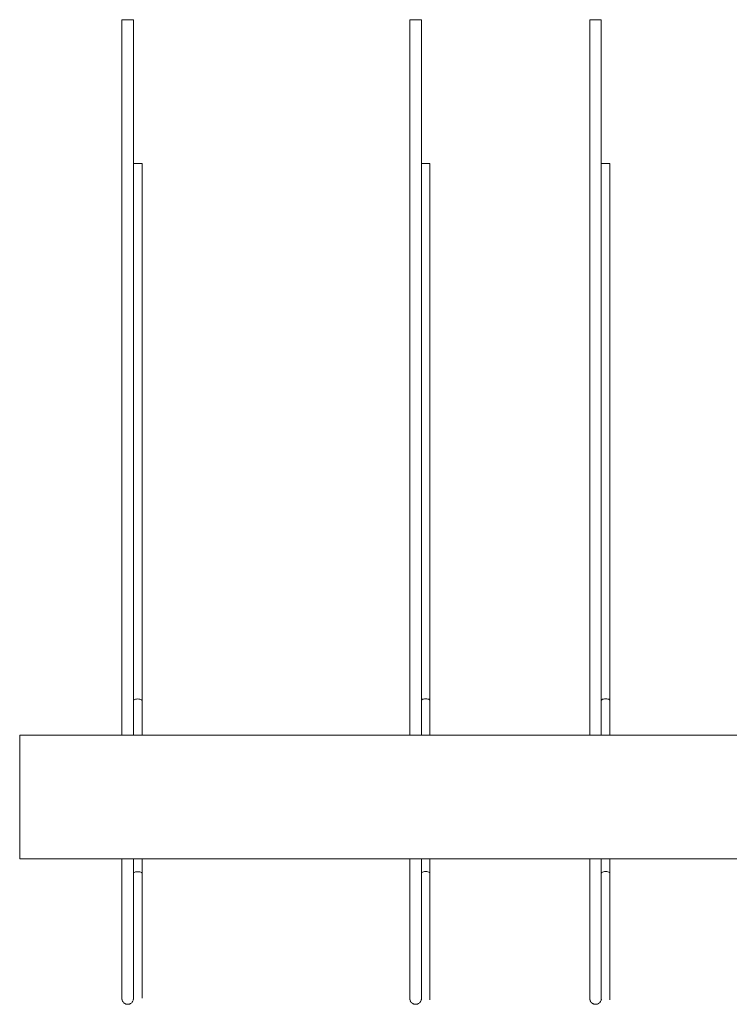
# Model space of a CAD drawing. Units: millimetres. Extents: x 3110 to 30222, y 51237 to 82573.
# Drawn here: x 19848 to 20341, y 65211 to 65895 of the extents above; entities that cross this region are included whole.
import ezdxf

# ---------------------------------------------------------------- set-up
doc = ezdxf.new("R2010")
doc.units = ezdxf.units.MM
doc.layers.add('PLAKA', color=5, linetype='Continuous', lineweight=18)

# ---------------------------------------------------------------- blocks, each defined once
blk = doc.blocks.new('Isotec RT_ VI - VI120 6_8_6_6-301912-Top view')
at = {"layer": 'PLAKA'}
for p, q in [((-782.07, -11.89), (-782.07, -508.89)), ((-774.07, -508.89), (-774.07, -11.89)), ((-582.07, -11.89), (-582.07, -508.89)), ((-574.07, -508.89), (-574.07, -11.89)), ((-457.07, -11.89), (-457.07, -508.89)), ((-449.07, -508.89), (-449.07, -11.89)), ((-768.07, -484.99), (-768.07, -111.89)), ((-568.07, -484.89), (-568.07, -111.89)), ((-443.07, -484.89), (-443.07, -111.89)), ((-768.07, -508.89), (-768.07, -484.99)), ((-568.07, -508.89), (-568.07, -484.89)), ((-443.07, -508.89), (-443.07, -484.89)), ((-853.07, -594.89), (-853.07, -508.89)), ((-853.07, -508.89), (146.93, -508.89)), ((-853.07, -594.89), (146.93, -594.89)), ((-782.07, -594.89), (-782.07, -681.89)), ((-774.07, -681.89), (-774.07, -594.89)), ((-774.07, -594.89), (-774.07, -604.99)), ((-768.07, -604.99), (-768.07, -594.89)), ((-582.07, -594.89), (-582.07, -681.89)), ((-574.07, -681.89), (-574.07, -594.89)), ((-574.07, -594.89), (-574.07, -604.89)), ((-568.07, -604.89), (-568.07, -594.89)), ((-457.07, -594.89), (-457.07, -681.89)), ((-449.07, -681.89), (-449.07, -594.89)), ((-449.07, -594.89), (-449.07, -604.89)), ((-443.07, -604.89), (-443.07, -594.89)), ((-774.07, -604.99), (-774.07, -681.89)), ((-768.07, -681.89), (-768.07, -604.99)), ((-574.07, -604.89), (-574.07, -681.89)), ((-568.07, -681.89), (-568.07, -604.89)), ((-449.07, -604.89), (-449.07, -681.89)), ((-443.07, -681.89), (-443.07, -604.89)), ((-782.07, -688.26), (-782.07, -688.23)), ((-582.07, -688.26), (-582.07, -688.23)), ((-457.07, -688.26), (-457.07, -688.23))]:
    blk.add_line(p, q, dxfattribs=at)
for points in [[(-782.07, -11.89, 0), (-781.94, -11.89, 0), (-781.54, -11.89, 0), (-780.9, -11.89, 0), (-780.07, -11.89, 0), (-779.11, -11.89, 0), (-778.07, -11.89, 0)], [(-778.07, -11.89, 0), (-777.04, -11.89, 0), (-776.07, -11.89, 0), (-775.24, -11.89, 0), (-774.61, -11.89, 0), (-774.21, -11.89, 0), (-774.07, -11.89, 0)], [(-582.07, -11.89, 0), (-581.94, -11.89, 0), (-581.54, -11.89, 0), (-580.9, -11.89, 0), (-580.07, -11.89, 0), (-579.11, -11.89, 0), (-578.07, -11.89, 0)], [(-578.07, -11.89, 0), (-577.04, -11.89, 0), (-576.07, -11.89, 0), (-575.24, -11.89, 0), (-574.61, -11.89, 0), (-574.21, -11.89, 0), (-574.07, -11.89, 0)], [(-457.07, -11.89, 0), (-456.94, -11.89, 0), (-456.54, -11.89, 0), (-455.9, -11.89, 0), (-455.07, -11.89, 0), (-454.11, -11.89, 0), (-453.07, -11.89, 0)], [(-453.07, -11.89, 0), (-452.04, -11.89, 0), (-451.07, -11.89, 0), (-450.24, -11.89, 0), (-449.61, -11.89, 0), (-449.21, -11.89, 0), (-449.07, -11.89, 0)], [(-774.07, -111.89, 0), (-773.97, -111.89, 0), (-773.67, -111.89, 0), (-773.19, -111.89, 0), (-772.57, -111.89, 0), (-771.85, -111.89, 0), (-771.07, -111.89, 0)], [(-771.07, -111.89, 0), (-770.3, -111.89, 0), (-769.57, -111.89, 0), (-768.95, -111.89, 0), (-768.47, -111.89, 0), (-768.17, -111.89, 0), (-768.07, -111.89, 0)], [(-574.07, -111.89, 0), (-573.97, -111.89, 0), (-573.67, -111.89, 0), (-573.19, -111.89, 0), (-572.57, -111.89, 0), (-571.85, -111.89, 0), (-571.07, -111.89, 0)], [(-571.07, -111.89, 0), (-570.3, -111.89, 0), (-569.57, -111.89, 0), (-568.95, -111.89, 0), (-568.47, -111.89, 0), (-568.17, -111.89, 0), (-568.07, -111.89, 0)], [(-449.07, -111.89, 0), (-448.97, -111.89, 0), (-448.67, -111.89, 0), (-448.19, -111.89, 0), (-447.57, -111.89, 0), (-446.85, -111.89, 0), (-446.07, -111.89, 0)], [(-446.07, -111.89, 0), (-445.3, -111.89, 0), (-444.57, -111.89, 0), (-443.95, -111.89, 0), (-443.47, -111.89, 0), (-443.17, -111.89, 0), (-443.07, -111.89, 0)], [(-774.07, -484.99, 0), (-773.97, -484.66, 0), (-773.67, -484.37, 0), (-773.19, -484.11, 0), (-772.57, -483.91, 0), (-771.85, -483.79, 0), (-771.07, -483.74, 0)], [(-771.07, -483.74, 0), (-770.3, -483.79, 0), (-769.57, -483.91, 0), (-768.95, -484.11, 0), (-768.47, -484.37, 0), (-768.17, -484.66, 0), (-768.07, -484.99, 0)], [(-574.07, -484.89, 0), (-573.97, -484.57, 0), (-573.67, -484.27, 0), (-573.19, -484.01, 0), (-572.57, -483.81, 0), (-571.85, -483.69, 0), (-571.07, -483.64, 0)], [(-571.07, -483.64, 0), (-570.3, -483.69, 0), (-569.57, -483.81, 0), (-568.95, -484.01, 0), (-568.47, -484.27, 0), (-568.17, -484.57, 0), (-568.07, -484.89, 0)], [(-449.07, -484.89, 0), (-448.97, -484.57, 0), (-448.67, -484.27, 0), (-448.19, -484.01, 0), (-447.57, -483.81, 0), (-446.85, -483.69, 0), (-446.07, -483.64, 0)], [(-446.07, -483.64, 0), (-445.3, -483.69, 0), (-444.57, -483.81, 0), (-443.95, -484.01, 0), (-443.47, -484.27, 0), (-443.17, -484.57, 0), (-443.07, -484.89, 0)], [(-771.07, -603.74, 0), (-771.85, -603.79, 0), (-772.57, -603.91, 0), (-773.19, -604.11, 0), (-773.67, -604.37, 0), (-773.97, -604.66, 0), (-774.07, -604.99, 0)], [(-768.07, -604.99, 0), (-768.17, -604.66, 0), (-768.47, -604.37, 0), (-768.95, -604.11, 0), (-769.57, -603.91, 0), (-770.3, -603.79, 0), (-771.07, -603.74, 0)], [(-571.07, -603.64, 0), (-571.85, -603.69, 0), (-572.57, -603.81, 0), (-573.19, -604.01, 0), (-573.67, -604.27, 0), (-573.97, -604.57, 0), (-574.07, -604.89, 0)], [(-568.07, -604.89, 0), (-568.17, -604.57, 0), (-568.47, -604.27, 0), (-568.95, -604.01, 0), (-569.57, -603.81, 0), (-570.3, -603.69, 0), (-571.07, -603.64, 0)], [(-446.07, -603.64, 0), (-446.85, -603.69, 0), (-447.57, -603.81, 0), (-448.19, -604.01, 0), (-448.67, -604.27, 0), (-448.97, -604.57, 0), (-449.07, -604.89, 0)], [(-443.07, -604.89, 0), (-443.17, -604.57, 0), (-443.47, -604.27, 0), (-443.95, -604.01, 0), (-444.57, -603.81, 0), (-445.3, -603.69, 0), (-446.07, -603.64, 0)], [(-782.07, -681.89, 0), (-782.07, -682.29, 0), (-782.07, -682.69, 0), (-782.07, -683.08, 0), (-782.07, -683.48, 0), (-782.07, -683.87, 0), (-782.07, -684.26, 0), (-782.07, -684.65, 0), (-782.07, -685.03, 0), (-782.07, -685.41, 0), (-782.07, -685.78, 0), (-782.07, -686.15, 0), (-782.07, -686.5, 0), (-782.07, -686.86, 0), (-782.07, -687.2, 0), (-782.07, -687.53, 0), (-782.07, -687.86, 0), (-782.07, -688.17, 0), (-782.07, -688.48, 0), (-782.07, -688.78, 0), (-782.07, -689.06, 0), (-782.07, -689.33, 0), (-782.07, -689.59, 0), (-782.07, -689.84, 0), (-782.07, -690.08, 0), (-782.07, -690.3, 0), (-782.07, -690.51, 0), (-782.07, -690.71, 0), (-782.07, -690.89, 0), (-782.07, -691.05, 0), (-782.07, -691.21, 0), (-782.07, -691.34, 0), (-782.07, -691.47, 0), (-782.07, -691.57, 0), (-782.07, -691.67, 0), (-782.07, -691.74, 0), (-782.07, -691.8, 0), (-782.07, -691.85, 0), (-782.07, -691.87, 0), (-782.07, -691.89, 0), (-782.07, -691.89, 0)], [(-782.07, -686.6, 0), (-782.07, -686.24, 0), (-782.07, -685.88, 0), (-782.07, -685.51, 0), (-782.07, -685.13, 0), (-782.07, -684.75, 0), (-782.07, -684.37, 0), (-782.07, -683.98, 0), (-782.07, -683.59, 0), (-782.07, -683.19, 0), (-782.07, -682.79, 0), (-782.07, -682.39, 0), (-782.07, -681.99, 0)], [(-774.07, -691.89, 0), (-774.07, -691.88, 0), (-774.07, -691.85, 0), (-774.07, -691.82, 0), (-774.07, -691.76, 0), (-774.07, -691.69, 0), (-774.07, -691.6, 0), (-774.07, -691.5, 0), (-774.07, -691.38, 0), (-774.07, -691.25, 0), (-774.07, -691.1, 0), (-774.07, -690.93, 0), (-774.07, -690.76, 0), (-774.07, -690.57, 0), (-774.07, -690.36, 0), (-774.07, -690.14, 0), (-774.07, -689.91, 0), (-774.07, -689.66, 0), (-774.07, -689.4, 0), (-774.07, -689.14, 0), (-774.07, -688.85, 0), (-774.07, -688.56, 0), (-774.07, -688.26, 0), (-774.07, -687.95, 0), (-774.07, -687.62, 0), (-774.07, -687.29, 0), (-774.07, -686.95, 0), (-774.07, -686.6, 0), (-774.07, -686.24, 0), (-774.07, -685.88, 0), (-774.07, -685.51, 0), (-774.07, -685.13, 0), (-774.07, -684.75, 0), (-774.07, -684.37, 0), (-774.07, -683.98, 0), (-774.07, -683.59, 0), (-774.07, -683.19, 0), (-774.07, -682.79, 0), (-774.07, -682.39, 0), (-774.07, -681.99, 0), (-774.07, -681.89, 0)], [(-774.07, -681.89, 0), (-774.07, -682.28, 0), (-774.07, -682.67, 0), (-774.07, -683.06, 0), (-774.07, -683.44, 0), (-774.07, -683.83, 0), (-774.07, -684.21, 0), (-774.07, -684.58, 0), (-774.07, -684.96, 0), (-774.07, -685.32, 0), (-774.07, -685.69, 0), (-774.07, -686.04, 0), (-774.07, -686.39, 0), (-774.07, -686.74, 0), (-774.07, -687.07, 0), (-774.07, -687.4, 0), (-774.07, -687.72, 0), (-774.07, -688.02, 0), (-774.07, -688.32, 0), (-774.07, -688.61, 0), (-774.07, -688.89, 0), (-774.07, -689.15, 0), (-774.07, -689.41, 0), (-774.07, -689.65, 0), (-774.07, -689.88, 0), (-774.07, -690.1, 0), (-774.07, -690.3, 0), (-774.07, -690.49, 0), (-774.07, -690.67, 0), (-774.07, -690.83, 0), (-774.07, -690.98, 0), (-774.07, -691.12, 0), (-774.07, -691.24, 0), (-774.07, -691.34, 0), (-774.07, -691.43, 0), (-774.07, -691.5, 0), (-774.07, -691.56, 0), (-774.07, -691.61, 0), (-774.07, -691.63, 0), (-774.07, -691.65, 0), (-774.07, -691.65, 0)], [(-768.07, -691.65, 0), (-768.07, -691.64, 0), (-768.07, -691.62, 0), (-768.07, -691.58, 0), (-768.07, -691.52, 0), (-768.07, -691.45, 0), (-768.07, -691.37, 0), (-768.07, -691.27, 0), (-768.07, -691.15, 0), (-768.07, -691.02, 0), (-768.07, -690.88, 0), (-768.07, -690.72, 0), (-768.07, -690.54, 0), (-768.07, -690.36, 0), (-768.07, -690.16, 0), (-768.07, -689.94, 0), (-768.07, -689.71, 0), (-768.07, -689.48, 0), (-768.07, -689.22, 0), (-768.07, -688.96, 0), (-768.07, -688.69, 0), (-768.07, -688.4, 0), (-768.07, -688.11, 0), (-768.07, -687.8, 0), (-768.07, -687.48, 0), (-768.07, -687.16, 0), (-768.07, -686.83, 0), (-768.07, -686.49, 0), (-768.07, -686.14, 0), (-768.07, -685.78, 0), (-768.07, -685.42, 0), (-768.07, -685.06, 0), (-768.07, -684.69, 0), (-768.07, -684.31, 0), (-768.07, -683.93, 0), (-768.07, -683.55, 0), (-768.07, -683.16, 0), (-768.07, -682.77, 0), (-768.07, -682.38, 0), (-768.07, -681.99, 0), (-768.07, -681.89, 0)], [(-582.07, -681.89, 0), (-582.07, -682.29, 0), (-582.07, -682.69, 0), (-582.07, -683.08, 0), (-582.07, -683.48, 0), (-582.07, -683.87, 0), (-582.07, -684.26, 0), (-582.07, -684.65, 0), (-582.07, -685.03, 0), (-582.07, -685.41, 0), (-582.07, -685.78, 0), (-582.07, -686.15, 0), (-582.07, -686.5, 0), (-582.07, -686.86, 0), (-582.07, -687.2, 0), (-582.07, -687.53, 0), (-582.07, -687.86, 0), (-582.07, -688.17, 0), (-582.07, -688.48, 0), (-582.07, -688.78, 0), (-582.07, -689.06, 0), (-582.07, -689.33, 0), (-582.07, -689.59, 0), (-582.07, -689.84, 0), (-582.07, -690.08, 0), (-582.07, -690.3, 0), (-582.07, -690.51, 0), (-582.07, -690.71, 0), (-582.07, -690.89, 0), (-582.07, -691.05, 0), (-582.07, -691.21, 0), (-582.07, -691.34, 0), (-582.07, -691.47, 0), (-582.07, -691.57, 0), (-582.07, -691.67, 0), (-582.07, -691.74, 0), (-582.07, -691.8, 0), (-582.07, -691.85, 0), (-582.07, -691.87, 0), (-582.07, -691.89, 0), (-582.07, -691.89, 0)], [(-582.07, -686.6, 0), (-582.07, -686.24, 0), (-582.07, -685.88, 0), (-582.07, -685.51, 0), (-582.07, -685.13, 0), (-582.07, -684.75, 0), (-582.07, -684.37, 0), (-582.07, -683.98, 0), (-582.07, -683.59, 0), (-582.07, -683.19, 0), (-582.07, -682.79, 0), (-582.07, -682.39, 0), (-582.07, -681.99, 0)], [(-574.07, -691.89, 0), (-574.07, -691.88, 0), (-574.07, -691.85, 0), (-574.07, -691.82, 0), (-574.07, -691.76, 0), (-574.07, -691.69, 0), (-574.07, -691.6, 0), (-574.07, -691.5, 0), (-574.07, -691.38, 0), (-574.07, -691.25, 0), (-574.07, -691.1, 0), (-574.07, -690.93, 0), (-574.07, -690.76, 0), (-574.07, -690.57, 0), (-574.07, -690.36, 0), (-574.07, -690.14, 0), (-574.07, -689.91, 0), (-574.07, -689.66, 0), (-574.07, -689.4, 0), (-574.07, -689.14, 0), (-574.07, -688.85, 0), (-574.07, -688.56, 0), (-574.07, -688.26, 0), (-574.07, -687.95, 0), (-574.07, -687.62, 0), (-574.07, -687.29, 0), (-574.07, -686.95, 0), (-574.07, -686.6, 0), (-574.07, -686.24, 0), (-574.07, -685.88, 0), (-574.07, -685.51, 0), (-574.07, -685.13, 0), (-574.07, -684.75, 0), (-574.07, -684.37, 0), (-574.07, -683.98, 0), (-574.07, -683.59, 0), (-574.07, -683.19, 0), (-574.07, -682.79, 0), (-574.07, -682.39, 0), (-574.07, -681.99, 0), (-574.07, -681.89, 0)], [(-574.07, -681.89, 0), (-574.07, -682.29, 0), (-574.07, -682.69, 0), (-574.07, -683.08, 0), (-574.07, -683.48, 0), (-574.07, -683.87, 0), (-574.07, -684.26, 0), (-574.07, -684.65, 0), (-574.07, -685.03, 0), (-574.07, -685.41, 0), (-574.07, -685.78, 0), (-574.07, -686.15, 0), (-574.07, -686.5, 0), (-574.07, -686.86, 0), (-574.07, -687.2, 0), (-574.07, -687.53, 0), (-574.07, -687.86, 0), (-574.07, -688.17, 0), (-574.07, -688.48, 0), (-574.07, -688.78, 0), (-574.07, -689.06, 0), (-574.07, -689.33, 0), (-574.07, -689.59, 0), (-574.07, -689.84, 0), (-574.07, -690.08, 0), (-574.07, -690.3, 0), (-574.07, -690.51, 0), (-574.07, -690.71, 0), (-574.07, -690.89, 0), (-574.07, -691.05, 0), (-574.07, -691.21, 0), (-574.07, -691.34, 0), (-574.07, -691.47, 0), (-574.07, -691.57, 0), (-574.07, -691.67, 0), (-574.07, -691.74, 0), (-574.07, -691.8, 0), (-574.07, -691.85, 0), (-574.07, -691.87, 0), (-574.07, -691.89, 0), (-574.07, -691.89, 0)], [(-568.07, -691.89, 0), (-568.07, -691.88, 0), (-568.07, -691.85, 0), (-568.07, -691.82, 0), (-568.07, -691.76, 0), (-568.07, -691.69, 0), (-568.07, -691.6, 0), (-568.07, -691.5, 0), (-568.07, -691.38, 0), (-568.07, -691.25, 0), (-568.07, -691.1, 0), (-568.07, -690.93, 0), (-568.07, -690.76, 0), (-568.07, -690.57, 0), (-568.07, -690.36, 0), (-568.07, -690.14, 0), (-568.07, -689.91, 0), (-568.07, -689.66, 0), (-568.07, -689.4, 0), (-568.07, -689.14, 0), (-568.07, -688.85, 0), (-568.07, -688.56, 0), (-568.07, -688.26, 0), (-568.07, -687.95, 0), (-568.07, -687.62, 0), (-568.07, -687.29, 0), (-568.07, -686.95, 0), (-568.07, -686.6, 0), (-568.07, -686.24, 0), (-568.07, -685.88, 0), (-568.07, -685.51, 0), (-568.07, -685.13, 0), (-568.07, -684.75, 0), (-568.07, -684.37, 0), (-568.07, -683.98, 0), (-568.07, -683.59, 0), (-568.07, -683.19, 0), (-568.07, -682.79, 0), (-568.07, -682.39, 0), (-568.07, -681.99, 0), (-568.07, -681.89, 0)], [(-457.07, -681.89, 0), (-457.07, -682.29, 0), (-457.07, -682.69, 0), (-457.07, -683.08, 0), (-457.07, -683.48, 0), (-457.07, -683.87, 0), (-457.07, -684.26, 0), (-457.07, -684.65, 0), (-457.07, -685.03, 0), (-457.07, -685.41, 0), (-457.07, -685.78, 0), (-457.07, -686.15, 0), (-457.07, -686.5, 0), (-457.07, -686.86, 0), (-457.07, -687.2, 0), (-457.07, -687.53, 0), (-457.07, -687.86, 0), (-457.07, -688.17, 0), (-457.07, -688.48, 0), (-457.07, -688.78, 0), (-457.07, -689.06, 0), (-457.07, -689.33, 0), (-457.07, -689.59, 0), (-457.07, -689.84, 0), (-457.07, -690.08, 0), (-457.07, -690.3, 0), (-457.07, -690.51, 0), (-457.07, -690.71, 0), (-457.07, -690.89, 0), (-457.07, -691.05, 0), (-457.07, -691.21, 0), (-457.07, -691.34, 0), (-457.07, -691.47, 0), (-457.07, -691.57, 0), (-457.07, -691.67, 0), (-457.07, -691.74, 0), (-457.07, -691.8, 0), (-457.07, -691.85, 0), (-457.07, -691.87, 0), (-457.07, -691.89, 0), (-457.07, -691.89, 0)], [(-457.07, -686.6, 0), (-457.07, -686.24, 0), (-457.07, -685.88, 0), (-457.07, -685.51, 0), (-457.07, -685.13, 0), (-457.07, -684.75, 0), (-457.07, -684.37, 0), (-457.07, -683.98, 0), (-457.07, -683.59, 0), (-457.07, -683.19, 0), (-457.07, -682.79, 0), (-457.07, -682.39, 0), (-457.07, -681.99, 0)], [(-449.07, -691.89, 0), (-449.07, -691.88, 0), (-449.07, -691.85, 0), (-449.07, -691.82, 0), (-449.07, -691.76, 0), (-449.07, -691.69, 0), (-449.07, -691.6, 0), (-449.07, -691.5, 0), (-449.07, -691.38, 0), (-449.07, -691.25, 0), (-449.07, -691.1, 0), (-449.07, -690.93, 0), (-449.07, -690.76, 0), (-449.07, -690.57, 0), (-449.07, -690.36, 0), (-449.07, -690.14, 0), (-449.07, -689.91, 0), (-449.07, -689.66, 0), (-449.07, -689.4, 0), (-449.07, -689.14, 0), (-449.07, -688.85, 0), (-449.07, -688.56, 0), (-449.07, -688.26, 0), (-449.07, -687.95, 0), (-449.07, -687.62, 0), (-449.07, -687.29, 0), (-449.07, -686.95, 0), (-449.07, -686.6, 0), (-449.07, -686.24, 0), (-449.07, -685.88, 0), (-449.07, -685.51, 0), (-449.07, -685.13, 0), (-449.07, -684.75, 0), (-449.07, -684.37, 0), (-449.07, -683.98, 0), (-449.07, -683.59, 0), (-449.07, -683.19, 0), (-449.07, -682.79, 0), (-449.07, -682.39, 0), (-449.07, -681.99, 0), (-449.07, -681.89, 0)], [(-449.07, -681.89, 0), (-449.07, -682.29, 0), (-449.07, -682.69, 0), (-449.07, -683.08, 0), (-449.07, -683.48, 0), (-449.07, -683.87, 0), (-449.07, -684.26, 0), (-449.07, -684.65, 0), (-449.07, -685.03, 0), (-449.07, -685.41, 0), (-449.07, -685.78, 0), (-449.07, -686.15, 0), (-449.07, -686.5, 0), (-449.07, -686.86, 0), (-449.07, -687.2, 0), (-449.07, -687.53, 0), (-449.07, -687.86, 0), (-449.07, -688.17, 0), (-449.07, -688.48, 0), (-449.07, -688.78, 0), (-449.07, -689.06, 0), (-449.07, -689.33, 0), (-449.07, -689.59, 0), (-449.07, -689.84, 0), (-449.07, -690.08, 0), (-449.07, -690.3, 0), (-449.07, -690.51, 0), (-449.07, -690.71, 0), (-449.07, -690.89, 0), (-449.07, -691.05, 0), (-449.07, -691.21, 0), (-449.07, -691.34, 0), (-449.07, -691.47, 0), (-449.07, -691.57, 0), (-449.07, -691.67, 0), (-449.07, -691.74, 0), (-449.07, -691.8, 0), (-449.07, -691.85, 0), (-449.07, -691.87, 0), (-449.07, -691.89, 0), (-449.07, -691.89, 0)], [(-443.07, -691.89, 0), (-443.07, -691.88, 0), (-443.07, -691.85, 0), (-443.07, -691.82, 0), (-443.07, -691.76, 0), (-443.07, -691.69, 0), (-443.07, -691.6, 0), (-443.07, -691.5, 0), (-443.07, -691.38, 0), (-443.07, -691.25, 0), (-443.07, -691.1, 0), (-443.07, -690.93, 0), (-443.07, -690.76, 0), (-443.07, -690.57, 0), (-443.07, -690.36, 0), (-443.07, -690.14, 0), (-443.07, -689.91, 0), (-443.07, -689.66, 0), (-443.07, -689.4, 0), (-443.07, -689.14, 0), (-443.07, -688.85, 0), (-443.07, -688.56, 0), (-443.07, -688.26, 0), (-443.07, -687.95, 0), (-443.07, -687.62, 0), (-443.07, -687.29, 0), (-443.07, -686.95, 0), (-443.07, -686.6, 0), (-443.07, -686.24, 0), (-443.07, -685.88, 0), (-443.07, -685.51, 0), (-443.07, -685.13, 0), (-443.07, -684.75, 0), (-443.07, -684.37, 0), (-443.07, -683.98, 0), (-443.07, -683.59, 0), (-443.07, -683.19, 0), (-443.07, -682.79, 0), (-443.07, -682.39, 0), (-443.07, -681.99, 0), (-443.07, -681.89, 0)], [(-782.07, -691.82, 0), (-782.07, -691.76, 0), (-782.07, -691.69, 0), (-782.07, -691.6, 0), (-782.07, -691.5, 0), (-782.07, -691.38, 0), (-782.07, -691.25, 0), (-782.07, -691.1, 0), (-782.07, -690.93, 0), (-782.07, -690.76, 0), (-782.07, -690.57, 0), (-782.07, -690.36, 0), (-782.07, -690.14, 0), (-782.07, -689.91, 0), (-782.07, -689.66, 0), (-782.07, -689.4, 0), (-782.07, -689.14, 0), (-782.07, -688.85, 0), (-782.07, -688.56, 0)], [(-774.07, -685.05, 0), (-774.07, -685.41, 0), (-774.07, -685.78, 0), (-774.07, -686.15, 0), (-774.07, -686.5, 0), (-774.07, -686.86, 0), (-774.07, -687.2, 0), (-774.07, -687.53, 0), (-774.07, -687.86, 0), (-774.07, -688.17, 0), (-774.07, -688.48, 0), (-774.07, -688.78, 0), (-774.07, -689.06, 0), (-774.07, -689.33, 0), (-774.07, -689.59, 0), (-774.07, -689.84, 0), (-774.07, -690.08, 0), (-774.07, -690.3, 0), (-774.07, -690.51, 0), (-774.07, -690.71, 0), (-774.07, -690.85, 0)], [(-582.07, -691.82, 0), (-582.07, -691.76, 0), (-582.07, -691.69, 0), (-582.07, -691.6, 0), (-582.07, -691.5, 0), (-582.07, -691.38, 0), (-582.07, -691.25, 0), (-582.07, -691.1, 0), (-582.07, -690.93, 0), (-582.07, -690.76, 0), (-582.07, -690.57, 0), (-582.07, -690.36, 0), (-582.07, -690.14, 0), (-582.07, -689.91, 0), (-582.07, -689.66, 0), (-582.07, -689.4, 0), (-582.07, -689.14, 0), (-582.07, -688.85, 0), (-582.07, -688.56, 0)], [(-574.07, -685.11, 0), (-574.07, -685.41, 0), (-574.07, -685.78, 0), (-574.07, -686.15, 0), (-574.07, -686.5, 0), (-574.07, -686.86, 0), (-574.07, -687.2, 0), (-574.07, -687.53, 0), (-574.07, -687.86, 0), (-574.07, -688.17, 0), (-574.07, -688.48, 0), (-574.07, -688.78, 0), (-574.07, -689.06, 0), (-574.07, -689.33, 0), (-574.07, -689.59, 0), (-574.07, -689.84, 0), (-574.07, -690.08, 0), (-574.07, -690.3, 0), (-574.07, -690.51, 0), (-574.07, -690.71, 0), (-574.07, -690.89, 0), (-574.07, -691.05, 0), (-574.07, -691.21, 0), (-574.07, -691.34, 0), (-574.07, -691.47, 0), (-574.07, -691.57, 0), (-574.07, -691.67, 0), (-574.07, -691.74, 0)], [(-457.07, -691.82, 0), (-457.07, -691.76, 0), (-457.07, -691.69, 0), (-457.07, -691.6, 0), (-457.07, -691.5, 0), (-457.07, -691.38, 0), (-457.07, -691.25, 0), (-457.07, -691.1, 0), (-457.07, -690.93, 0), (-457.07, -690.76, 0), (-457.07, -690.57, 0), (-457.07, -690.36, 0), (-457.07, -690.14, 0), (-457.07, -689.91, 0), (-457.07, -689.66, 0), (-457.07, -689.4, 0), (-457.07, -689.14, 0), (-457.07, -688.85, 0), (-457.07, -688.56, 0)], [(-449.07, -685.11, 0), (-449.07, -685.41, 0), (-449.07, -685.78, 0), (-449.07, -686.15, 0), (-449.07, -686.5, 0), (-449.07, -686.86, 0), (-449.07, -687.2, 0), (-449.07, -687.53, 0), (-449.07, -687.86, 0), (-449.07, -688.17, 0), (-449.07, -688.48, 0), (-449.07, -688.78, 0), (-449.07, -689.06, 0), (-449.07, -689.33, 0), (-449.07, -689.59, 0), (-449.07, -689.84, 0), (-449.07, -690.08, 0), (-449.07, -690.3, 0), (-449.07, -690.51, 0), (-449.07, -690.71, 0), (-449.07, -690.89, 0), (-449.07, -691.05, 0), (-449.07, -691.21, 0), (-449.07, -691.34, 0), (-449.07, -691.47, 0), (-449.07, -691.57, 0), (-449.07, -691.67, 0), (-449.07, -691.74, 0)], [(-782.06, -692.25, 0), (-782.07, -692.09, 0), (-782.07, -691.93, 0)], [(-781.8, -693.34, 0), (-781.86, -693.19, 0), (-781.9, -693.03, 0), (-781.95, -692.88, 0), (-781.98, -692.72, 0), (-782.01, -692.57, 0)], [(-781.35, -694.18, 0), (-781.44, -694.05, 0), (-781.52, -693.91, 0), (-781.6, -693.77, 0), (-781.67, -693.63, 0), (-781.74, -693.48, 0)], [(-780.94, -694.67, 0), (-781.05, -694.56, 0), (-781.15, -694.44, 0)], [(-780.59, -695, 0), (-780.71, -694.89, 0), (-780.83, -694.79, 0)], [(-779.78, -695.51, 0), (-779.92, -695.43, 0), (-780.06, -695.36, 0), (-780.2, -695.28, 0), (-780.33, -695.19, 0), (-780.46, -695.1, 0)], [(-778.71, -695.84, 0), (-778.87, -695.81, 0), (-779.02, -695.77, 0), (-779.18, -695.73, 0), (-779.33, -695.68, 0), (-779.48, -695.63, 0)], [(-778.07, -695.89, 0), (-778.23, -695.88, 0), (-778.39, -695.87, 0), (-778.55, -695.86, 0)], [(-777.71, -695.87, 0), (-777.87, -695.88, 0), (-778.03, -695.89, 0)], [(-776.62, -695.62, 0), (-776.77, -695.67, 0), (-776.93, -695.72, 0), (-777.08, -695.76, 0), (-777.24, -695.8, 0), (-777.39, -695.83, 0)], [(-775.78, -695.16, 0), (-775.91, -695.25, 0), (-776.05, -695.34, 0), (-776.19, -695.41, 0), (-776.33, -695.49, 0), (-776.47, -695.55, 0)], [(-775.29, -694.76, 0), (-775.4, -694.87, 0), (-775.52, -694.97, 0)], [(-774.45, -693.59, 0), (-774.52, -693.73, 0), (-774.6, -693.87, 0), (-774.68, -694.01, 0), (-774.77, -694.15, 0), (-774.86, -694.28, 0), (-774.96, -694.4, 0), (-775.06, -694.52, 0), (-775.17, -694.64, 0)], [(-774.12, -692.52, 0), (-774.15, -692.68, 0), (-774.19, -692.84, 0), (-774.23, -692.99, 0), (-774.28, -693.15, 0), (-774.33, -693.3, 0)], [(-774.07, -691.89, 0), (-774.08, -692.05, 0), (-774.08, -692.21, 0), (-774.1, -692.37, 0)], [(-582.06, -692.25, 0), (-582.07, -692.09, 0), (-582.07, -691.93, 0)], [(-581.8, -693.34, 0), (-581.86, -693.19, 0), (-581.9, -693.03, 0), (-581.95, -692.88, 0), (-581.98, -692.72, 0), (-582.01, -692.57, 0)], [(-581.35, -694.18, 0), (-581.44, -694.05, 0), (-581.52, -693.91, 0), (-581.6, -693.77, 0), (-581.67, -693.63, 0), (-581.74, -693.48, 0)], [(-580.94, -694.67, 0), (-581.05, -694.56, 0), (-581.15, -694.44, 0)], [(-580.59, -695, 0), (-580.71, -694.89, 0), (-580.83, -694.79, 0)], [(-579.78, -695.51, 0), (-579.92, -695.43, 0), (-580.06, -695.36, 0), (-580.2, -695.28, 0), (-580.33, -695.19, 0), (-580.46, -695.1, 0)], [(-578.71, -695.84, 0), (-578.87, -695.81, 0), (-579.02, -695.77, 0), (-579.18, -695.73, 0), (-579.33, -695.68, 0), (-579.48, -695.63, 0)], [(-578.07, -695.89, 0), (-578.23, -695.88, 0), (-578.39, -695.87, 0), (-578.55, -695.86, 0)], [(-577.71, -695.87, 0), (-577.87, -695.88, 0), (-578.03, -695.89, 0)], [(-576.62, -695.62, 0), (-576.77, -695.67, 0), (-576.93, -695.72, 0), (-577.08, -695.76, 0), (-577.24, -695.8, 0), (-577.39, -695.83, 0)], [(-575.78, -695.16, 0), (-575.91, -695.25, 0), (-576.05, -695.34, 0), (-576.19, -695.41, 0), (-576.33, -695.49, 0), (-576.47, -695.55, 0)], [(-575.29, -694.76, 0), (-575.4, -694.87, 0), (-575.52, -694.97, 0)], [(-574.96, -694.4, 0), (-575.06, -694.52, 0), (-575.17, -694.64, 0)], [(-574.45, -693.59, 0), (-574.52, -693.73, 0), (-574.6, -693.87, 0), (-574.68, -694.01, 0), (-574.77, -694.15, 0), (-574.86, -694.28, 0)], [(-574.12, -692.52, 0), (-574.15, -692.68, 0), (-574.19, -692.84, 0), (-574.23, -692.99, 0), (-574.28, -693.15, 0), (-574.33, -693.3, 0)], [(-574.07, -691.89, 0), (-574.08, -692.05, 0), (-574.08, -692.21, 0), (-574.1, -692.37, 0)], [(-573.97, -692.66, 0), (-574.07, -691.89, 0), (-574.07, -691.69, 0)], [(-568.08, -691.69, 0), (-568.07, -691.89, 0), (-568.17, -692.66, 0)], [(-457.06, -692.25, 0), (-457.07, -692.09, 0), (-457.07, -691.93, 0)], [(-456.8, -693.34, 0), (-456.86, -693.19, 0), (-456.9, -693.03, 0), (-456.95, -692.88, 0), (-456.98, -692.72, 0), (-457.01, -692.57, 0)], [(-456.35, -694.18, 0), (-456.44, -694.05, 0), (-456.52, -693.91, 0), (-456.6, -693.77, 0), (-456.67, -693.63, 0), (-456.74, -693.48, 0)], [(-455.94, -694.67, 0), (-456.05, -694.56, 0), (-456.15, -694.44, 0)], [(-455.59, -695, 0), (-455.71, -694.89, 0), (-455.83, -694.79, 0)], [(-454.78, -695.51, 0), (-454.92, -695.43, 0), (-455.06, -695.36, 0), (-455.2, -695.28, 0), (-455.33, -695.19, 0), (-455.46, -695.1, 0)], [(-453.71, -695.84, 0), (-453.87, -695.81, 0), (-454.02, -695.77, 0), (-454.18, -695.73, 0), (-454.33, -695.68, 0), (-454.48, -695.63, 0)], [(-453.07, -695.89, 0), (-453.23, -695.88, 0), (-453.39, -695.87, 0), (-453.55, -695.86, 0)], [(-452.71, -695.87, 0), (-452.87, -695.88, 0), (-453.03, -695.89, 0)], [(-451.62, -695.62, 0), (-451.77, -695.67, 0), (-451.93, -695.72, 0), (-452.08, -695.76, 0), (-452.24, -695.8, 0), (-452.39, -695.83, 0)], [(-450.78, -695.16, 0), (-450.91, -695.25, 0), (-451.05, -695.34, 0), (-451.19, -695.41, 0), (-451.33, -695.49, 0), (-451.47, -695.55, 0)], [(-450.29, -694.76, 0), (-450.4, -694.87, 0), (-450.52, -694.97, 0)], [(-449.96, -694.4, 0), (-450.06, -694.52, 0), (-450.17, -694.64, 0)], [(-449.45, -693.59, 0), (-449.52, -693.73, 0), (-449.6, -693.87, 0), (-449.68, -694.01, 0), (-449.77, -694.15, 0), (-449.86, -694.28, 0)], [(-449.12, -692.52, 0), (-449.15, -692.68, 0), (-449.19, -692.84, 0), (-449.23, -692.99, 0), (-449.28, -693.15, 0), (-449.33, -693.3, 0)], [(-449.07, -691.89, 0), (-449.08, -692.05, 0), (-449.08, -692.21, 0), (-449.1, -692.37, 0)], [(-448.97, -692.66, 0), (-449.07, -691.89, 0), (-449.07, -691.69, 0)], [(-443.08, -691.69, 0), (-443.07, -691.89, 0), (-443.17, -692.66, 0)]]:
    blk.add_polyline3d(points, dxfattribs=at)

msp = doc.modelspace()

# ---------------------------------------------------------------- block references
at = {"layer": 'PLAKA'}
msp.add_blockref('Isotec RT_ VI - VI120 6_8_6_6-301912-Top view', (20700.69, 65906.85), dxfattribs=at)

doc.saveas('drawing.dxf')
